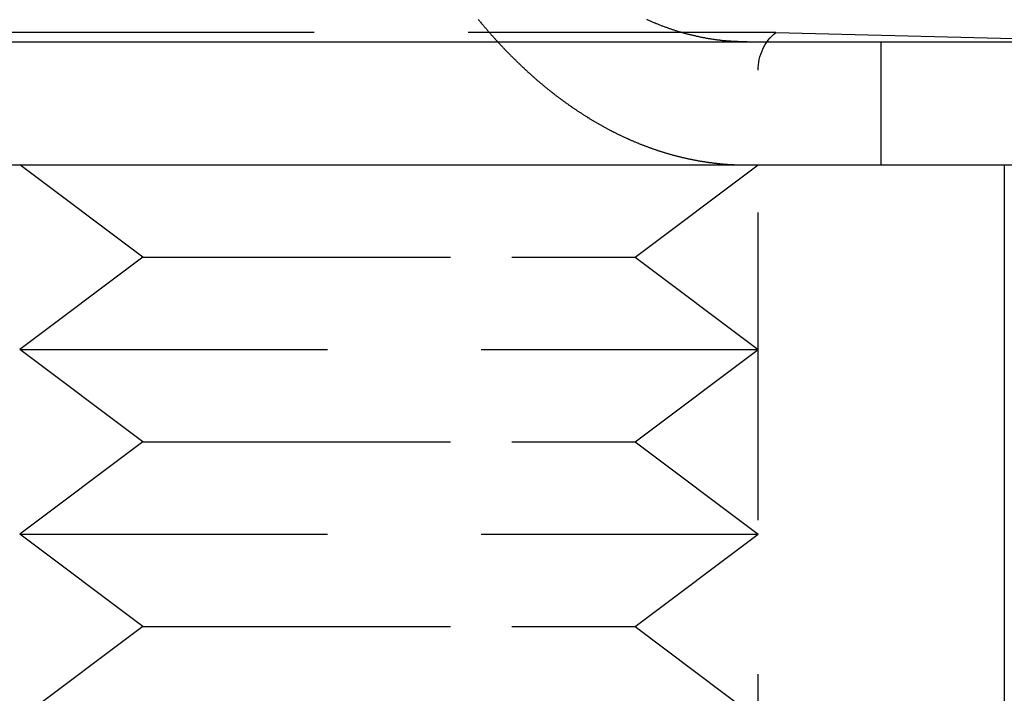
# Model space of a CAD drawing. Extents: x -250 to 905, y -343 to 719.
# Drawn here: x 58 to 66, y 623 to 629 of the extents above; entities that cross this region are included whole.
import ezdxf

# ---------------------------------------------------------------- set-up
doc = ezdxf.new("R2010")
doc.units = 0
doc.header["$LTSCALE"] = 10
doc.linetypes.add('VERDECKT', pattern=[0.375, 0.25, -0.125])
doc.layers.get('0').update_dxf_attribs({"linetype": 'CONTINUOUS'})
doc.layers.add('STEMPEL', color=3, linetype='CONTINUOUS')

# ---------------------------------------------------------------- blocks, each defined once
blk = doc.blocks.new('A$CCD850D87')
at = {"color": 1, "linetype": 'VERDECKT', "extrusion": (0, 1, -2e-16)}
for p, q in [((64.14325, 305.47548), (57.85675, 305.47548)), ((64.14325, 305.47548), (67.1, 305.39806)), ((65, 304.39806), (65, 305.39806)), ((64, 294.01156), (64, 305.16876)), ((59, 303.64806), (58, 304.39806)), ((63, 303.64806), (64, 304.39806)), ((59, 303.64806), (58, 302.89806)), ((59, 303.64806), (62, 303.64806)), ((62, 303.64806), (63, 303.64806)), ((63, 303.64806), (64, 302.89806)), ((58, 302.89806), (62.5, 302.89806)), ((59, 302.14806), (58, 302.89806)), ((62.5, 302.89806), (64, 302.89806)), ((63, 302.14806), (64, 302.89806)), ((59, 302.14806), (58, 301.39806)), ((59, 302.14806), (62, 302.14806)), ((62, 302.14806), (63, 302.14806)), ((63, 302.14806), (64, 301.39806)), ((58, 301.39806), (62.5, 301.39806)), ((59, 300.64806), (58, 301.39806)), ((62.5, 301.39806), (64, 301.39806)), ((63, 300.64806), (64, 301.39806)), ((59, 300.64806), (58, 299.89806)), ((59, 300.64806), (62, 300.64806)), ((62, 300.64806), (63, 300.64806)), ((63, 300.64806), (64, 299.89806))]:
    blk.add_line(p, q, dxfattribs=at)
at = {"linetype": 'CONTINUOUS', "extrusion": (0, 1, -2e-16)}
for p, q in [((-130, 305.39806), (130, 305.39806)), ((-130, 304.39806), (130, 304.39806)), ((66, 304.39806), (66, 289.39806))]:
    blk.add_line(p, q, dxfattribs=at)
at = {"color": 1}
for points in [[(61.7251, 305.582, 0), (61.7293, 305.577, 0), (61.7335, 305.572, 0), (61.7377, 305.567, 0), (61.742, 305.562, 0), (61.7462, 305.557, 0), (61.7505, 305.551, 0), (61.7547, 305.546, 0), (61.759, 305.541, 0), (61.7633, 305.536, 0), (61.7675, 305.531, 0), (61.7718, 305.526, 0), (61.7761, 305.521, 0), (61.7804, 305.516, 0), (61.7847, 305.511, 0), (61.789, 305.506, 0), (61.7933, 305.501, 0), (61.7976, 305.496, 0), (61.8019, 305.491, 0), (61.8062, 305.486, 0), (61.8106, 305.481, 0), (61.8149, 305.476, 0), (61.8192, 305.471, 0), (61.8236, 305.466, 0), (61.8279, 305.461, 0), (61.8322, 305.456, 0), (61.8366, 305.451, 0), (61.841, 305.447, 0), (61.8453, 305.442, 0), (61.8497, 305.437, 0), (61.854, 305.432, 0), (61.8584, 305.427, 0), (61.8628, 305.422, 0), (61.8672, 305.417, 0), (61.8716, 305.413, 0), (61.876, 305.408, 0), (61.8804, 305.403, 0), (61.8848, 305.398, 0), (61.8892, 305.393, 0), (61.8936, 305.389, 0), (61.898, 305.384, 0), (61.9024, 305.379, 0), (61.9068, 305.374, 0), (61.9112, 305.37, 0), (61.9157, 305.365, 0), (61.9201, 305.36, 0), (61.9245, 305.356, 0), (61.929, 305.351, 0), (61.9334, 305.346, 0), (61.9379, 305.342, 0), (61.9423, 305.337, 0), (61.9468, 305.332, 0), (61.9512, 305.328, 0), (61.9557, 305.323, 0), (61.9602, 305.318, 0), (61.9646, 305.314, 0), (61.9691, 305.309, 0), (61.9736, 305.305, 0), (61.9781, 305.3, 0), (61.9825, 305.296, 0), (61.987, 305.291, 0), (61.9915, 305.286, 0), (61.996, 305.282, 0), (62.0005, 305.277, 0), (62.005, 305.273, 0), (62.0095, 305.268, 0), (62.014, 305.264, 0), (62.0185, 305.26, 0), (62.023, 305.255, 0), (62.0275, 305.251, 0), (62.032, 305.246, 0), (62.0365, 305.242, 0), (62.041, 305.237, 0), (62.0456, 305.233, 0), (62.0501, 305.229, 0), (62.0546, 305.224, 0), (62.0591, 305.22, 0), (62.0637, 305.216, 0), (62.0682, 305.211, 0), (62.0727, 305.207, 0), (62.0773, 305.203, 0), (62.0818, 305.198, 0), (62.0863, 305.194, 0), (62.0909, 305.19, 0), (62.0954, 305.186, 0), (62.1, 305.181, 0), (62.1045, 305.177, 0), (62.1091, 305.173, 0), (62.1136, 305.169, 0), (62.1181, 305.165, 0), (62.1227, 305.16, 0), (62.1273, 305.156, 0), (62.1318, 305.152, 0), (62.1364, 305.148, 0), (62.1409, 305.144, 0), (62.1455, 305.14, 0), (62.15, 305.136, 0), (62.1546, 305.131, 0), (62.1592, 305.127, 0), (62.1637, 305.123, 0), (62.1683, 305.119, 0), (62.1729, 305.115, 0), (62.1774, 305.111, 0), (62.182, 305.107, 0), (62.1866, 305.103, 0), (62.1911, 305.099, 0), (62.1957, 305.095, 0), (62.2003, 305.091, 0), (62.2048, 305.087, 0), (62.2094, 305.083, 0), (62.214, 305.08, 0), (62.2185, 305.076, 0), (62.2231, 305.072, 0), (62.2277, 305.068, 0), (62.2323, 305.064, 0), (62.2368, 305.06, 0), (62.2414, 305.056, 0), (62.246, 305.052, 0), (62.2506, 305.049, 0), (62.2551, 305.045, 0), (62.2597, 305.041, 0), (62.2643, 305.037, 0), (62.2688, 305.034, 0), (62.2734, 305.03, 0), (62.278, 305.026, 0), (62.2826, 305.022, 0), (62.2871, 305.019, 0), (62.2917, 305.015, 0), (62.2963, 305.011, 0), (62.3008, 305.008, 0), (62.3054, 305.004, 0), (62.31, 305, 0), (62.3145, 304.997, 0), (62.3191, 304.993, 0), (62.3237, 304.989, 0), (62.3282, 304.986, 0), (62.3328, 304.982, 0), (62.3374, 304.979, 0), (62.3419, 304.975, 0), (62.3465, 304.972, 0), (62.351, 304.968, 0), (62.3556, 304.965, 0), (62.3602, 304.961, 0), (62.3647, 304.958, 0), (62.3693, 304.954, 0), (62.3738, 304.951, 0), (62.3784, 304.947, 0), (62.3829, 304.944, 0), (62.3874, 304.941, 0), (62.392, 304.937, 0), (62.3965, 304.934, 0), (62.4011, 304.93, 0), (62.4056, 304.927, 0), (62.4101, 304.924, 0), (62.4147, 304.92, 0), (62.4192, 304.917, 0), (62.4237, 304.914, 0), (62.4283, 304.91, 0), (62.4328, 304.907, 0), (62.4373, 304.904, 0), (62.4418, 304.901, 0), (62.4463, 304.897, 0), (62.4509, 304.894, 0), (62.4554, 304.891, 0), (62.4599, 304.888, 0), (62.4644, 304.885, 0), (62.4689, 304.881, 0), (62.4734, 304.878, 0), (62.4779, 304.875, 0), (62.4824, 304.872, 0), (62.4869, 304.869, 0), (62.4913, 304.866, 0), (62.4958, 304.863, 0), (62.5003, 304.86, 0), (62.5048, 304.857, 0), (62.5093, 304.854, 0), (62.5137, 304.851, 0), (62.5182, 304.848, 0), (62.5227, 304.845, 0), (62.5272, 304.842, 0), (62.5318, 304.839, 0), (62.5363, 304.836, 0), (62.5408, 304.833, 0), (62.5454, 304.83, 0), (62.5499, 304.827, 0), (62.5545, 304.824, 0), (62.559, 304.821, 0), (62.5636, 304.818, 0), (62.5682, 304.815, 0), (62.5728, 304.812, 0), (62.5774, 304.809, 0), (62.582, 304.806, 0), (62.5866, 304.803, 0), (62.5912, 304.8, 0), (62.5958, 304.797, 0), (62.6005, 304.794, 0), (62.6051, 304.791, 0), (62.6097, 304.788, 0), (62.6144, 304.785, 0), (62.6191, 304.783, 0), (62.6237, 304.78, 0), (62.6284, 304.777, 0), (62.6331, 304.774, 0), (62.6378, 304.771, 0), (62.6425, 304.768, 0), (62.6472, 304.765, 0), (62.6519, 304.763, 0), (62.6566, 304.76, 0), (62.6613, 304.757, 0), (62.6661, 304.754, 0), (62.6708, 304.751, 0), (62.6756, 304.749, 0), (62.6803, 304.746, 0), (62.6851, 304.743, 0), (62.6898, 304.74, 0), (62.6946, 304.738, 0), (62.6994, 304.735, 0), (62.7042, 304.732, 0), (62.709, 304.729, 0), (62.7138, 304.727, 0), (62.7186, 304.724, 0), (62.7234, 304.721, 0), (62.7282, 304.718, 0), (62.733, 304.716, 0), (62.7379, 304.713, 0), (62.7427, 304.71, 0), (62.7475, 304.708, 0), (62.7524, 304.705, 0), (62.7572, 304.702, 0), (62.7621, 304.7, 0), (62.767, 304.697, 0), (62.7718, 304.695, 0), (62.7767, 304.692, 0), (62.7816, 304.689, 0), (62.7865, 304.687, 0), (62.7914, 304.684, 0), (62.7963, 304.682, 0), (62.8012, 304.679, 0), (62.8061, 304.677, 0), (62.811, 304.674, 0), (62.8159, 304.671, 0), (62.8209, 304.669, 0), (62.8258, 304.666, 0), (62.8307, 304.664, 0), (62.8357, 304.661, 0), (62.8406, 304.659, 0), (62.8456, 304.657, 0), (62.8505, 304.654, 0), (62.8555, 304.652, 0), (62.8605, 304.649, 0), (62.8654, 304.647, 0), (62.8704, 304.644, 0), (62.8754, 304.642, 0), (62.8804, 304.64, 0), (62.8854, 304.637, 0), (62.8904, 304.635, 0), (62.8954, 304.632, 0), (62.9004, 304.63, 0), (62.9054, 304.628, 0), (62.9104, 304.625, 0), (62.9154, 304.623, 0), (62.9205, 304.621, 0), (62.9255, 304.618, 0), (62.9305, 304.616, 0), (62.9355, 304.614, 0), (62.9406, 304.612, 0), (62.9456, 304.609, 0), (62.9507, 304.607, 0), (62.9557, 304.605, 0), (62.9608, 304.603, 0), (62.9658, 304.6, 0), (62.9709, 304.598, 0), (62.976, 304.596, 0), (62.981, 304.594, 0), (62.9861, 304.592, 0), (62.9912, 304.589, 0), (62.9963, 304.587, 0), (63.0014, 304.585, 0), (63.0065, 304.583, 0), (63.0115, 304.581, 0), (63.0166, 304.579, 0), (63.0217, 304.577, 0), (63.0268, 304.575, 0), (63.0319, 304.573, 0), (63.0371, 304.571, 0), (63.0422, 304.568, 0), (63.0473, 304.566, 0), (63.0524, 304.564, 0), (63.0575, 304.562, 0), (63.0626, 304.56, 0), (63.0678, 304.558, 0), (63.0729, 304.556, 0), (63.078, 304.554, 0), (63.0832, 304.553, 0), (63.0883, 304.551, 0), (63.0934, 304.549, 0), (63.0986, 304.547, 0), (63.1037, 304.545, 0), (63.1089, 304.543, 0), (63.114, 304.541, 0), (63.1192, 304.539, 0), (63.1243, 304.537, 0), (63.1295, 304.535, 0), (63.1346, 304.534, 0), (63.1398, 304.532, 0), (63.1449, 304.53, 0), (63.1501, 304.528, 0), (63.1553, 304.526, 0), (63.1604, 304.525, 0), (63.1656, 304.523, 0), (63.1708, 304.521, 0), (63.176, 304.519, 0), (63.1811, 304.518, 0), (63.1863, 304.516, 0), (63.1915, 304.514, 0), (63.1967, 304.513, 0), (63.2018, 304.511, 0), (63.207, 304.509, 0), (63.2122, 304.508, 0), (63.2174, 304.506, 0), (63.2226, 304.504, 0), (63.2278, 304.503, 0), (63.2329, 304.501, 0), (63.2381, 304.499, 0), (63.2433, 304.498, 0), (63.2485, 304.496, 0), (63.2537, 304.495, 0), (63.2589, 304.493, 0), (63.2641, 304.492, 0), (63.2693, 304.49, 0), (63.2745, 304.489, 0), (63.2797, 304.487, 0), (63.2849, 304.486, 0), (63.2901, 304.484, 0), (63.2953, 304.483, 0), (63.3005, 304.481, 0), (63.3057, 304.48, 0), (63.3109, 304.479, 0), (63.3161, 304.477, 0), (63.3213, 304.476, 0), (63.3265, 304.474, 0), (63.3317, 304.473, 0), (63.3369, 304.472, 0), (63.3421, 304.47, 0), (63.3473, 304.469, 0), (63.3525, 304.468, 0), (63.3577, 304.466, 0), (63.3629, 304.465, 0), (63.3681, 304.464, 0), (63.3732, 304.463, 0), (63.3784, 304.461, 0), (63.3836, 304.46, 0), (63.3888, 304.459, 0), (63.394, 304.458, 0), (63.3992, 304.456, 0), (63.4044, 304.455, 0), (63.4096, 304.454, 0), (63.4148, 304.453, 0), (63.42, 304.452, 0), (63.4252, 304.451, 0), (63.4304, 304.449, 0), (63.4356, 304.448, 0), (63.4408, 304.447, 0), (63.446, 304.446, 0), (63.4511, 304.445, 0), (63.4563, 304.444, 0), (63.4615, 304.443, 0), (63.4667, 304.442, 0), (63.4719, 304.441, 0), (63.4771, 304.44, 0), (63.4822, 304.439, 0), (63.4874, 304.438, 0), (63.4926, 304.437, 0), (63.4978, 304.436, 0), (63.5029, 304.435, 0), (63.5081, 304.434, 0), (63.5133, 304.433, 0), (63.5184, 304.432, 0), (63.5236, 304.431, 0), (63.5288, 304.43, 0), (63.5339, 304.43, 0), (63.5391, 304.429, 0), (63.5442, 304.428, 0), (63.5494, 304.427, 0), (63.5545, 304.426, 0), (63.5597, 304.425, 0), (63.5648, 304.425, 0), (63.57, 304.424, 0), (63.5751, 304.423, 0), (63.5803, 304.422, 0), (63.5854, 304.421, 0), (63.5905, 304.421, 0), (63.5957, 304.42, 0), (63.6008, 304.419, 0), (63.6059, 304.419, 0), (63.611, 304.418, 0), (63.6162, 304.417, 0), (63.6213, 304.417, 0), (63.6264, 304.416, 0), (63.6315, 304.415, 0), (63.6366, 304.415, 0), (63.6417, 304.414, 0), (63.6468, 304.413, 0), (63.6519, 304.413, 0), (63.657, 304.412, 0), (63.6621, 304.412, 0), (63.6672, 304.411, 0), (63.6722, 304.411, 0), (63.6773, 304.41, 0), (63.6824, 304.41, 0), (63.6875, 304.409, 0), (63.6925, 304.408, 0), (63.6976, 304.408, 0), (63.7027, 304.408, 0), (63.7077, 304.407, 0), (63.7128, 304.407, 0), (63.7178, 304.406, 0), (63.7229, 304.406, 0), (63.7279, 304.405, 0), (63.7329, 304.405, 0), (63.738, 304.405, 0), (63.743, 304.404, 0), (63.748, 304.404, 0), (63.753, 304.403, 0)], [(63.753, 305.405, 0), (63.7471, 305.405, 0), (63.7412, 305.406, 0), (63.7353, 305.406, 0), (63.7293, 305.407, 0), (63.7234, 305.407, 0), (63.7174, 305.408, 0), (63.7114, 305.408, 0), (63.7055, 305.409, 0), (63.6995, 305.41, 0), (63.6935, 305.41, 0), (63.6876, 305.411, 0), (63.6816, 305.412, 0), (63.6756, 305.413, 0), (63.6696, 305.413, 0), (63.6636, 305.414, 0), (63.6576, 305.415, 0), (63.6515, 305.416, 0), (63.6455, 305.417, 0), (63.6395, 305.418, 0), (63.6335, 305.418, 0), (63.6274, 305.419, 0), (63.6214, 305.42, 0), (63.6154, 305.421, 0), (63.6093, 305.422, 0), (63.6033, 305.423, 0), (63.5972, 305.424, 0), (63.5912, 305.425, 0), (63.5851, 305.426, 0), (63.579, 305.427, 0), (63.573, 305.428, 0), (63.5669, 305.43, 0), (63.5608, 305.431, 0), (63.5548, 305.432, 0), (63.5487, 305.433, 0), (63.5426, 305.434, 0), (63.5365, 305.435, 0), (63.5304, 305.437, 0), (63.5243, 305.438, 0), (63.5183, 305.439, 0), (63.5122, 305.441, 0), (63.5061, 305.442, 0), (63.5, 305.443, 0), (63.4939, 305.445, 0), (63.4878, 305.446, 0), (63.4817, 305.447, 0), (63.4756, 305.449, 0), (63.4695, 305.45, 0), (63.4634, 305.452, 0), (63.4573, 305.453, 0), (63.4512, 305.455, 0), (63.4451, 305.456, 0), (63.439, 305.458, 0), (63.4329, 305.459, 0), (63.4268, 305.461, 0), (63.4207, 305.462, 0), (63.4146, 305.464, 0), (63.4085, 305.466, 0), (63.4024, 305.467, 0), (63.3963, 305.469, 0), (63.3902, 305.471, 0), (63.3841, 305.473, 0), (63.378, 305.474, 0), (63.3719, 305.476, 0), (63.3658, 305.478, 0), (63.3597, 305.48, 0), (63.3536, 305.481, 0), (63.3475, 305.483, 0), (63.3414, 305.485, 0), (63.3353, 305.487, 0), (63.3292, 305.489, 0), (63.3232, 305.491, 0), (63.3171, 305.493, 0), (63.311, 305.495, 0), (63.3049, 305.497, 0), (63.2988, 305.499, 0), (63.2928, 305.501, 0), (63.2867, 305.503, 0), (63.2806, 305.505, 0), (63.2746, 305.507, 0), (63.2685, 305.509, 0), (63.2625, 305.511, 0), (63.2564, 305.514, 0), (63.2504, 305.516, 0), (63.2443, 305.518, 0), (63.2383, 305.52, 0), (63.2323, 305.523, 0), (63.2262, 305.525, 0), (63.2202, 305.527, 0), (63.2142, 305.529, 0), (63.2082, 305.532, 0), (63.2022, 305.534, 0), (63.1961, 305.536, 0), (63.1901, 305.539, 0), (63.1841, 305.541, 0), (63.1781, 305.544, 0), (63.1722, 305.546, 0), (63.1662, 305.549, 0), (63.1602, 305.551, 0), (63.1542, 305.553, 0), (63.1483, 305.556, 0), (63.1423, 305.559, 0), (63.1363, 305.561, 0), (63.1304, 305.564, 0), (63.1244, 305.566, 0), (63.1185, 305.569, 0), (63.1126, 305.572, 0), (63.1067, 305.574, 0), (63.1007, 305.577, 0), (63.0948, 305.579, 0)], [(63.912, 305.398, 0), (63.9107, 305.398, 0), (63.9094, 305.398, 0), (63.9082, 305.398, 0), (63.9069, 305.398, 0), (63.9056, 305.398, 0), (63.9043, 305.398, 0), (63.9031, 305.398, 0), (63.9018, 305.398, 0), (63.9005, 305.398, 0), (63.8992, 305.398, 0), (63.898, 305.398, 0), (63.8967, 305.398, 0), (63.8954, 305.398, 0), (63.8941, 305.398, 0), (63.8929, 305.398, 0), (63.8916, 305.398, 0), (63.8903, 305.398, 0), (63.8891, 305.398, 0), (63.8878, 305.398, 0), (63.8865, 305.398, 0), (63.8852, 305.398, 0), (63.884, 305.398, 0), (63.8827, 305.398, 0), (63.8814, 305.398, 0), (63.8802, 305.398, 0), (63.8789, 305.398, 0), (63.8776, 305.398, 0), (63.8764, 305.398, 0), (63.8751, 305.398, 0), (63.8738, 305.398, 0), (63.8726, 305.398, 0), (63.8713, 305.398, 0), (63.87, 305.398, 0), (63.8688, 305.399, 0), (63.8675, 305.399, 0), (63.8662, 305.399, 0), (63.865, 305.399, 0), (63.8637, 305.399, 0), (63.8625, 305.399, 0), (63.8612, 305.399, 0), (63.8599, 305.399, 0), (63.8587, 305.399, 0), (63.8574, 305.399, 0), (63.8562, 305.399, 0), (63.8549, 305.399, 0), (63.8536, 305.399, 0), (63.8524, 305.399, 0), (63.8511, 305.399, 0), (63.8499, 305.399, 0), (63.8486, 305.399, 0), (63.8473, 305.399, 0), (63.8461, 305.399, 0), (63.8448, 305.399, 0), (63.8436, 305.399, 0), (63.8423, 305.399, 0), (63.8411, 305.399, 0), (63.8398, 305.399, 0), (63.8386, 305.399, 0), (63.8373, 305.399, 0), (63.836, 305.4, 0), (63.8348, 305.4, 0), (63.8335, 305.4, 0), (63.8323, 305.4, 0), (63.831, 305.4, 0), (63.8298, 305.4, 0), (63.8285, 305.4, 0), (63.8273, 305.4, 0), (63.826, 305.4, 0), (63.8248, 305.4, 0), (63.8235, 305.4, 0), (63.8223, 305.4, 0), (63.821, 305.4, 0), (63.8198, 305.4, 0), (63.8185, 305.4, 0), (63.8173, 305.4, 0), (63.816, 305.4, 0), (63.8148, 305.4, 0), (63.8136, 305.4, 0), (63.8123, 305.401, 0), (63.8111, 305.401, 0), (63.8098, 305.401, 0), (63.8086, 305.401, 0), (63.8073, 305.401, 0), (63.8061, 305.401, 0), (63.8048, 305.401, 0), (63.8036, 305.401, 0), (63.8024, 305.401, 0), (63.8011, 305.401, 0), (63.7999, 305.401, 0), (63.7986, 305.401, 0), (63.7974, 305.401, 0), (63.7962, 305.401, 0), (63.7949, 305.402, 0), (63.7937, 305.402, 0), (63.7924, 305.402, 0), (63.7912, 305.402, 0), (63.79, 305.402, 0), (63.7887, 305.402, 0), (63.7875, 305.402, 0), (63.7863, 305.402, 0), (63.785, 305.402, 0), (63.7838, 305.402, 0), (63.7825, 305.402, 0), (63.7813, 305.402, 0), (63.7801, 305.402, 0), (63.7788, 305.403, 0), (63.7776, 305.403, 0), (63.7764, 305.403, 0), (63.7751, 305.403, 0), (63.7739, 305.403, 0), (63.7727, 305.403, 0), (63.7715, 305.403, 0), (63.7702, 305.403, 0), (63.769, 305.403, 0), (63.7678, 305.403, 0), (63.7665, 305.403, 0), (63.7653, 305.404, 0), (63.7641, 305.404, 0), (63.7628, 305.404, 0), (63.7616, 305.404, 0), (63.7604, 305.404, 0), (63.7592, 305.404, 0), (63.7579, 305.404, 0), (63.7567, 305.404, 0), (63.7555, 305.404, 0), (63.7543, 305.404, 0), (63.753, 305.405, 0)], [(63.753, 304.403, 0), (63.7543, 304.403, 0), (63.7555, 304.403, 0), (63.7567, 304.403, 0), (63.7579, 304.403, 0), (63.7592, 304.403, 0), (63.7604, 304.403, 0), (63.7616, 304.403, 0), (63.7628, 304.403, 0), (63.7641, 304.403, 0), (63.7653, 304.403, 0), (63.7665, 304.403, 0), (63.7677, 304.402, 0), (63.769, 304.402, 0), (63.7702, 304.402, 0), (63.7714, 304.402, 0), (63.7727, 304.402, 0), (63.7739, 304.402, 0), (63.7751, 304.402, 0), (63.7763, 304.402, 0), (63.7776, 304.402, 0), (63.7788, 304.402, 0), (63.78, 304.402, 0), (63.7813, 304.402, 0), (63.7825, 304.402, 0), (63.7837, 304.402, 0), (63.785, 304.401, 0), (63.7862, 304.401, 0), (63.7874, 304.401, 0), (63.7887, 304.401, 0), (63.7899, 304.401, 0), (63.7912, 304.401, 0), (63.7924, 304.401, 0), (63.7936, 304.401, 0), (63.7949, 304.401, 0), (63.7961, 304.401, 0), (63.7973, 304.401, 0), (63.7986, 304.401, 0), (63.7998, 304.401, 0), (63.8011, 304.401, 0), (63.8023, 304.401, 0), (63.8035, 304.401, 0), (63.8048, 304.4, 0), (63.806, 304.4, 0), (63.8073, 304.4, 0), (63.8085, 304.4, 0), (63.8098, 304.4, 0), (63.811, 304.4, 0), (63.8122, 304.4, 0), (63.8135, 304.4, 0), (63.8147, 304.4, 0), (63.816, 304.4, 0), (63.8172, 304.4, 0), (63.8185, 304.4, 0), (63.8197, 304.4, 0), (63.821, 304.4, 0), (63.8222, 304.4, 0), (63.8235, 304.4, 0), (63.8247, 304.4, 0), (63.826, 304.4, 0), (63.8272, 304.4, 0), (63.8285, 304.4, 0), (63.8297, 304.399, 0), (63.831, 304.399, 0), (63.8322, 304.399, 0), (63.8335, 304.399, 0), (63.8347, 304.399, 0), (63.836, 304.399, 0), (63.8372, 304.399, 0), (63.8385, 304.399, 0), (63.8397, 304.399, 0), (63.841, 304.399, 0), (63.8422, 304.399, 0), (63.8435, 304.399, 0), (63.8448, 304.399, 0), (63.846, 304.399, 0), (63.8473, 304.399, 0), (63.8485, 304.399, 0), (63.8498, 304.399, 0), (63.851, 304.399, 0), (63.8523, 304.399, 0), (63.8536, 304.399, 0), (63.8548, 304.399, 0), (63.8561, 304.399, 0), (63.8573, 304.399, 0), (63.8586, 304.399, 0), (63.8599, 304.399, 0), (63.8611, 304.399, 0), (63.8624, 304.399, 0), (63.8637, 304.399, 0), (63.8649, 304.399, 0), (63.8662, 304.398, 0), (63.8674, 304.398, 0), (63.8687, 304.398, 0), (63.87, 304.398, 0), (63.8712, 304.398, 0), (63.8725, 304.398, 0), (63.8738, 304.398, 0), (63.875, 304.398, 0), (63.8763, 304.398, 0), (63.8776, 304.398, 0), (63.8789, 304.398, 0), (63.8801, 304.398, 0), (63.8814, 304.398, 0), (63.8827, 304.398, 0), (63.8839, 304.398, 0), (63.8852, 304.398, 0), (63.8865, 304.398, 0), (63.8877, 304.398, 0), (63.889, 304.398, 0), (63.8903, 304.398, 0), (63.8916, 304.398, 0), (63.8928, 304.398, 0), (63.8941, 304.398, 0), (63.8954, 304.398, 0), (63.8967, 304.398, 0), (63.8979, 304.398, 0), (63.8992, 304.398, 0), (63.9005, 304.398, 0), (63.9018, 304.398, 0), (63.903, 304.398, 0), (63.9043, 304.398, 0), (63.9056, 304.398, 0), (63.9069, 304.398, 0), (63.9082, 304.398, 0), (63.9094, 304.398, 0), (63.9107, 304.398, 0), (63.912, 304.398, 0)]]:
    blk.add_polyline3d(points, dxfattribs=at)
at = {"color": 1, "linetype": 'VERDECKT', "extrusion": (0, -2e-16, -1)}
blk.add_arc((-64.4, 305.16876), 0.4, 0, 50.06812, dxfattribs=at)

msp = doc.modelspace()

# ---------------------------------------------------------------- block references
at = {"layer": 'STEMPEL'}
msp.add_blockref('A$CCD850D87', (0.3389, 323.0667), dxfattribs=at)

doc.saveas('drawing.dxf')
